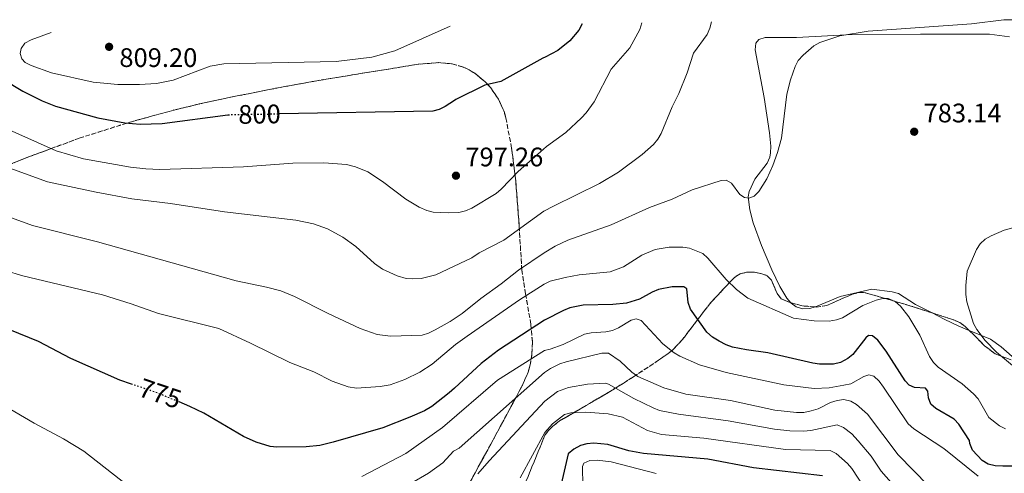
# Model space of a CAD drawing. Units: metres. Extents: x 610971 to 614433, y 4722382 to 4724750.
# Drawn here: x 612420 to 612788, y 4724553 to 4724723 of the extents above; entities that cross this region are included whole.
import ezdxf
from ezdxf.enums import TextEntityAlignment as Align

# ---------------------------------------------------------------- set-up
doc = ezdxf.new("R2010")
doc.units = ezdxf.units.M
doc.header["$MEASUREMENT"] = 0
doc.linetypes.add('DGN Style 3', pattern=[2.435890702152634, 1.739921930109024, -0.6959687720436097])
doc.linetypes.add('DGN Style 5', pattern=[1.217945351076317, 0.5219765790327072, -0.6959687720436097])
for name, color, linetype, lineweight in [('Cota de curva de nivel directora', 7, 'Continuous', 0), ('Cota de punto acotado terreno', 7, 'Continuous', 0), ('Curva de nivel directora', 30, 'Continuous', 30), ('Curva de nivel directora no vista', 30, 'DGN Style 5', 30), ('Curva de nivel intermedia', 30, 'Continuous', 0), ('Línea de cambio de uso (parcela vista)', 92, 'Continuous', 0), ('Punto acotado terreno (símbolo)', 7, 'Continuous', 0), ('Zona arbolada', 92, 'DGN Style 3', 0)]:
    doc.layers.add(name, color=color, linetype=linetype, lineweight=lineweight)
doc.styles.add('Style-Arial', font='arial.ttf')

# ---------------------------------------------------------------- blocks, each defined once
blk = doc.blocks.new('5PATER')
at = {"layer": 'Punto acotado terreno (símbolo)', "linetype": 'Continuous', "lineweight": 0}
h = blk.add_hatch(color=51, dxfattribs=at)
edge = h.paths.add_edge_path()
edge.add_ellipse((0, 0), major_axis=(-0.1095731443231308, -0.1110710700762829), ratio=0.9994222409660317, start_angle=0, end_angle=360)

msp = doc.modelspace()

# ---------------------------------------------------------------- linework, layer by layer
at = {"layer": 'Curva de nivel directora', "color": 30, "linetype": 'Continuous', "lineweight": 30, "flags": 128}
for points, elevation in [([(612630.2199999999, 4724721.370000001), (612628.9500000003, 4724719.070000002), (612625.610000001, 4724715.060000001), (612621.1899999997, 4724711.460000002), (612616.4800000002, 4724708.890000002), (612615.5999999995, 4724708.580000001), (612599.8599999994, 4724699.880000002), (612593.8400000001, 4724698.449999999), (612583.0799999998, 4724693.060000002), (612582.4649999992, 4724692.672610297), (612578.9999999985, 4724690.490000002), (612576.7799999989, 4724689.41), (612574.3799999983, 4724688.710000004), (612517.0100000001, 4724687.74)], 800.0000000000003), ([(612413.3499999992, 4724717.840000002), (612410.2099999988, 4724713.86), (612407.379999999, 4724709.52), (612407.4599999995, 4724707.760000001), (612408.349999999, 4724705.369999999), (612409.869999999, 4724703.740000002), (612413.9500000004, 4724700.580000001), (612421.1399999987, 4724696.189999999), (612428.4199999988, 4724692.600000001), (612433.3399999985, 4724690.57), (612449.2399999995, 4724686.260000001), (612459.3200000002, 4724684.369999999), (612465.0199999998, 4724683.880000004), (612473.2599999988, 4724684.160000003), (612497.8300000001, 4724687.410000003)], 800.0000000000003), ([(612324.8299999993, 4724716.400000002), (612324.5299999998, 4724711.220000001), (612324.76, 4724705.99), (612325.389999998, 4724700.430000001), (612326.3800000005, 4724695.480000001), (612328.8999999996, 4724687.650000001), (612333.4199999992, 4724677.310000001), (612342.2300000002, 4724663.390000001), (612350.7499999985, 4724652.869999999), (612354.2699999989, 4724649.050000002), (612367.1300000001, 4724637.520000001), (612382.6199999999, 4724625.960000002), (612404.2000000007, 4724613.020000001), (612416.1599999988, 4724607.15), (612426.8499999996, 4724602.780000002), (612438.9599999998, 4724596.439999999), (612457.2500000005, 4724588.330000001), (612461.6400000004, 4724586.84)], 775.0000000000003), ([(612798.9299999991, 4724556.01), (612787.5499999998, 4724555.960000001), (612784.6100000006, 4724556.160000003), (612782.04, 4724556.79), (612779.8000000004, 4724558.12), (612776.1799999995, 4724561.970000001), (612775.2099999995, 4724564.440000001), (612775.0700000008, 4724565.619999999), (612771.0899999999, 4724571.740000002), (612769.38, 4724573.560000001), (612762.5299999992, 4724577.53), (612760.6499999994, 4724579.160000003), (612759.6799999992, 4724581.570000002), (612759.5099999994, 4724584.080000003), (612758.5999999997, 4724585.199999999), (612754.5400000006, 4724585.390000002), (612752.5599999981, 4724586.29), (612750.9499999987, 4724587.939999999), (612743.9599999993, 4724598.95), (612740.7400000006, 4724603.109999999), (612738.8200000006, 4724604.699999999), (612737.3200000008, 4724604.800000002), (612736.2599999991, 4724603.99), (612731.4800000002, 4724597.780000002), (612729.52, 4724596.240000002), (612726.8499999989, 4724594.770000001), (612724.1800000002, 4724594.12), (612719.0199999991, 4724594.2), (612716.4699999989, 4724594.560000002), (612699.7199999985, 4724598.34), (612691.7499999999, 4724599.460000002), (612686.4900000005, 4724600.560000001), (612684.0399999986, 4724601.350000001), (612681.4300000002, 4724602.689999999), (612678.9299999989, 4724604.280000002), (612676.839999999, 4724606.08), (612670.719999999, 4724614.650000002), (612669.9099999999, 4724617.16), (612669.3499999989, 4724622.33), (612668.229999999, 4724623.070000002), (612663.8499999981, 4724623.11), (612658.7299999995, 4724622.02), (612656.4099999995, 4724621.09), (612651.6399999995, 4724618.460000001), (612646.8699999996, 4724616.9), (612641.6799999997, 4724616.449999999), (612630.6199999999, 4724616.189999999), (612625.6299999988, 4724615.170000001)], 775.0000000000001), ([(612625.6299999988, 4724615.170000001), (612623.2699999984, 4724614.150000001), (612616.1200000005, 4724610.580000003), (612598.980000001, 4724599.400000001), (612592.5300000003, 4724594.390000001), (612582.4649999992, 4724585.172137502), (612580.5299999996, 4724583.400000002), (612574.0799999988, 4724578.300000002), (612571.3200000006, 4724576.660000001), (612565.8800000001, 4724574.300000001), (612555.7699999983, 4724570.310000001), (612537.2199999985, 4724564.95), (612532.2199999985, 4724563.779999999), (612527.0100000004, 4724563.280000002), (612516.1399999985, 4724563.08), (612513.6599999998, 4724563.41), (612508.4099999992, 4724564.990000002), (612503.6100000002, 4724567.160000001), (612488.8499999992, 4724575.810000001), (612483.63, 4724578.350000001), (612479.6200000001, 4724580.029999999)], 775.0000000000003), ([(612720.0699999996, 4724552.449999999), (612694.3099999991, 4724555.350000001), (612677.2399999991, 4724558.58), (612653.2099999987, 4724560.770000001), (612647.7599999993, 4724561.710000002), (612639.9000000004, 4724564.130000004), (612634.5599999983, 4724564.580000003), (612631.9999999991, 4724564.41), (612629.5999999985, 4724563.699999999), (612627.150000001, 4724562.310000001), (612625.0299999998, 4724560.65), (612620.5700000006, 4724541.199999999)], 750.0000000000001)]:
    msp.add_lwpolyline(points, dxfattribs=dict(at, elevation=elevation))
at = {"layer": 'Curva de nivel directora no vista', "color": 30, "linetype": 'DGN Style 5', "lineweight": 30, "flags": 128}
for points, elevation in [([(612497.8300000001, 4724687.410000003), (612497.839999999, 4724687.410000003), (612517.0100000001, 4724687.74)], 800.0000000000005), ([(612461.6400000004, 4724586.84), (612470.8299999991, 4724583.720000002), (612479.6200000001, 4724580.029999999)], 775.0000000000005)]:
    msp.add_lwpolyline(points, dxfattribs=dict(at, elevation=elevation))
at = {"layer": 'Curva de nivel intermedia', "color": 30, "linetype": 'Continuous', "lineweight": 0, "flags": 128}
for points, elevation in [([(612404.7599999993, 4724653.210000001), (612424.7500000009, 4724646.05), (612449.0899999997, 4724639.869999999), (612500.9500000004, 4724625.359999998), (612512.2800000005, 4724622.96), (612517.5600000002, 4724621.539999999), (612522.690000002, 4724619.489999999), (612535.2600000005, 4724613.060000001), (612547.27, 4724607.509999999), (612553.570000001, 4724605.199999999), (612558.6400000004, 4724604.550000002), (612570.4500000011, 4724605.019999999), (612572.8600000006, 4724605.689999999), (612575.3399999995, 4724606.949999999), (612580.9600000009, 4724610.09), (612585.3399999996, 4724613.05), (612592.3100000012, 4724618.74), (612599.9800000001, 4724624.16), (612606.3900000006, 4724629.289999999), (612615.9900000007, 4724635.810000001), (612620.1500000004, 4724638.26), (612624.8900000012, 4724640.550000001), (612641.1299999999, 4724646.289999999), (612655.4800000018, 4724652.739999999), (612663.9500000009, 4724655.88), (612671.420000001, 4724659.3), (612682.2300000002, 4724662.789999999), (612684.0499999997, 4724662.9), (612686.0800000015, 4724661.789999997), (612689.1400000014, 4724657.59), (612690.9100000017, 4724656.42), (612692.6100000005, 4724656.159999999), (612694.5900000008, 4724656.92), (612696.3400000011, 4724658.739999998), (612699.3099999994, 4724663.449999998), (612701.5600000002, 4724668.48), (612703.27, 4724673.34), (612704.7400000008, 4724678.63), (612706.7700000004, 4724695.140000001), (612708.1200000005, 4724700.480000001), (612709.8500000006, 4724705.460000001), (612710.9700000002, 4724707.699999998), (612712.8800000013, 4724709.63), (612716.9200000003, 4724713.109999999), (612719.0999999996, 4724714.350000001), (612726.5700000018, 4724716.890000001), (612737.1300000009, 4724718.7), (612775.8100000005, 4724721.38), (612787.9200000009, 4724722.869999998), (612796.1600000019, 4724722.939999999)], 785), ([(612411.38, 4724683.810000001), (612433.6500000014, 4724673.890000002), (612443.8100000003, 4724670.88), (612461.41, 4724667.779999998), (612467.0800000007, 4724667.119999998), (612472.3600000002, 4724666.890000001), (612503.6100000002, 4724667.98), (612522.0800000017, 4724669.32), (612533.7200000006, 4724669.390000001), (612542.1900000017, 4724668.739999999), (612545.4999999999, 4724667.960000001), (612550.0999999997, 4724666.03), (612555.6299999997, 4724662.449999999), (612564.3600000002, 4724655.86), (612569.3400000002, 4724652.82), (612572.140000001, 4724651.579999999), (612574.5500000004, 4724650.939999998), (612580.3100000005, 4724650.730000001), (612584.1100000005, 4724650.9), (612586.6699999997, 4724651.470000001), (612588.9699999996, 4724652.449999999), (612598.0399999999, 4724657.9), (612600.0200000004, 4724659.55), (612606.3200000012, 4724666.189999999), (612615.7800000006, 4724674.579999999), (612616.8899999993, 4724675.519999999), (612624.1300000012, 4724680.730000001), (612630.020000001, 4724686.189999999), (612631.7700000011, 4724688.06), (612634.7000000014, 4724692.249999999), (612641.0800000007, 4724704.439999999), (612648.0900000001, 4724712.460000002), (612651.7699999993, 4724719.33), (612652.5600000005, 4724721.739999999)], 795), ([(612416.3300000009, 4724667.439999999), (612430.4100000003, 4724662.269999999), (612448.5700000012, 4724658.430000001), (612461.8800000016, 4724656.01), (612476.3299999998, 4724654.189999998), (612496.5899999996, 4724651.109999998), (612523.2500000009, 4724647.960000001), (612529.8700000015, 4724646.650000001), (612535.0300000003, 4724644.699999999), (612540.740000001, 4724641.579999999), (612545.6000000003, 4724638.119999999), (612552.6400000012, 4724631.82), (612555.6600000008, 4724629.619999999), (612561.1500000005, 4724627.130000001), (612564.4699999997, 4724626.219999999), (612566.9700000009, 4724626.05), (612570.0300000008, 4724626.199999999), (612575.5100000015, 4724627.489999998), (612589.0400000011, 4724633.890000001), (612591.690000002, 4724635.71), (612601.0300000006, 4724640.550000001), (612615.9100000003, 4724651.289999999), (612619.5700000015, 4724653.220000001), (612636.7800000003, 4724661.67), (612643.85, 4724665.970000001), (612652.7200000014, 4724672.579999999), (612656.880000001, 4724676.31), (612658.5599999997, 4724678.25), (612659.8499999995, 4724680.390000001), (612663.8700000005, 4724690.390000002), (612666.3800000006, 4724695.34), (612669.5200000011, 4724703.119999998), (612671.8400000011, 4724710.390000001), (612676.9800000021, 4724717.42), (612677.9900000001, 4724719.71), (612678.5700000012, 4724722.16)], 790.0000000000001), ([(612431.7300000013, 4724718.140000001), (612424.2800000014, 4724715.470000001), (612421.9500000002, 4724714.149999999), (612420.4800000016, 4724712.2), (612420.0900000005, 4724710.269999999), (612420.760000001, 4724708.25), (612422.0599999997, 4724706.989999999), (612424.2400000012, 4724705.77), (612431.860000001, 4724703.02), (612447.4900000016, 4724699.569999998), (612456.6200000001, 4724698.65), (612464.7500000016, 4724698.65), (612471.1100000007, 4724699.07), (612477.3800000004, 4724700.359999998), (612491.1400000001, 4724705.56), (612496.3300000003, 4724706.489999999), (612538.3099999992, 4724707.329999999), (612551.6599999999, 4724708.939999999), (612560.1800000004, 4724711.310000001), (612580.9600000009, 4724720.57)], 805.0000000000002), ([(612795.810000001, 4724646.34), (612787.9900000001, 4724644.21), (612783.2100000012, 4724642.119999998), (612780.9600000004, 4724640.869999998), (612779.1100000021, 4724639.189999999), (612777.7300000007, 4724636.999999999), (612774.2400000015, 4724628.869999998), (612773.6800000004, 4724623.529999998), (612773.6900000017, 4724620.24), (612774.0899999995, 4724617.5), (612776.6100000008, 4724609.38), (612777.7500000007, 4724607.16), (612780.870000001, 4724603.009999999), (612785.1800000005, 4724598.63), (612791.1500000006, 4724593.599999999)], 785), ([(612401.2000000009, 4724633.119999999), (612421.1200000009, 4724627.189999999), (612450.9400000004, 4724620.079999999), (612461.6200000001, 4724616.74), (612471.8400000016, 4724613.099999999), (612494.360000001, 4724607.430000001), (612506.2800000013, 4724602.01), (612520.9300000007, 4724594.73), (612529.9500000018, 4724591.25), (612536.8499999996, 4724587.81), (612542.7599999994, 4724585.619999999), (612545.8799999999, 4724585.189999998), (612554.7500000012, 4724585.839999998), (612558.4400000015, 4724586.439999999), (612563.9500000011, 4724588.390000001), (612569.5900000005, 4724591.199999998), (612574.2000000017, 4724594.140000001), (612582.9000000011, 4724601.439999999), (612587.2500000007, 4724604.649999999), (612606.850000001, 4724618.199999999), (612616.050000001, 4724624.09), (612618.3200000019, 4724625.130000001), (612623.9099999999, 4724626.59), (612629.1400000004, 4724627.529999999), (612640.6700000016, 4724628.67), (612645.7200000008, 4724630.52), (612652.6100000018, 4724634.909999999), (612657.5499999993, 4724637.029999998), (612662.8300000011, 4724637.869999999), (612667.8500000014, 4724637.890000002), (612670.3600000015, 4724637.470000001), (612675.3200000013, 4724635.459999999), (612677.2100000001, 4724633.819999998), (612684.1300000001, 4724625.84), (612687.9900000005, 4724622.12), (612692.2200000016, 4724618.880000001), (612709.2400000002, 4724611.34), (612716.9300000014, 4724610.329999999), (612722.5599999996, 4724610.170000001), (612725.290000001, 4724610.66), (612727.6400000004, 4724611.51), (612735.1600000015, 4724616.020000001), (612740.230000001, 4724618.099999999), (612742.6600000006, 4724618.680000001), (612744.6299999999, 4724618.74), (612747.2600000006, 4724617.52), (612749.2900000003, 4724615.819999998), (612752.4000000015, 4724611.829999999), (612756.5299999999, 4724604.949999999), (612760.0900000005, 4724597.059999999), (612761.5800000015, 4724594.770000001), (612763.3200000004, 4724592.98), (612772.3700000006, 4724586.730000001), (612776.5199999991, 4724582.990000002), (612778.2900000017, 4724581.17), (612782.23, 4724574.159999999), (612786.26, 4724571.039999999), (612788.5600000002, 4724569.929999999)], 780.0000000000001), ([(612547.8500000011, 4724552.17), (612564.3400000001, 4724560.710000001), (612578.0700000008, 4724570.489999999), (612598.6600000013, 4724588.179999999), (612616.1800000007, 4724599.259999999), (612618.2700000006, 4724599.769999998), (612623.1600000011, 4724601.449999999), (612631.1600000008, 4724605.340000001), (612633.5999999995, 4724605.92), (612639.0399999998, 4724606.270000001), (612641.5600000012, 4724606.769999999), (612643.8900000004, 4724607.67), (612648.5800000018, 4724610.630000001), (612650.4999999997, 4724611.069999999), (612652.2600000009, 4724610.430000001), (612660.4100000004, 4724601.769999999), (612664.6500000006, 4724598.4), (612666.7800000008, 4724597.100000001), (612674.1100000021, 4724593.869999999), (612684.1000000011, 4724591.029999998), (612705.6900000008, 4724586.38), (612717.0099999997, 4724585.09), (612722.610000001, 4724585.329999999), (612728.0600000004, 4724586.279999998), (612730.650000001, 4724586.849999999), (612735.5100000004, 4724589.550000001), (612737.4300000003, 4724590.199999999), (612739.3500000003, 4724589.67), (612741.2800000015, 4724587.759999999), (612742.890000001, 4724585.579999999), (612752.1900000015, 4724571.789999999), (612754.2200000011, 4724569.989999998), (612765.5199999998, 4724562.669999998), (612778.2900000017, 4724552.220000002)], 770), ([(612565.9400000006, 4724549.38), (612572.8200000004, 4724553.429999998), (612578.1900000017, 4724557.25), (612582.1100000021, 4724561.58), (612584.2199999999, 4724562.789999999), (612616.2300000021, 4724590.999999999), (612618.4200000004, 4724592.499999999), (612621.8800000004, 4724594.27), (612624.280000001, 4724594.970000002), (612637.6600000008, 4724598.230000001), (612640.1200000017, 4724598.239999999), (612644.5099999993, 4724595.220000001), (612648.8400000011, 4724591.100000001)], 765.0000000000001), ([(612648.8400000011, 4724591.100000001), (612651.0100000015, 4724589.49), (612660.7800000014, 4724585.250000001), (612669.0600000005, 4724582.939999999), (612685.6700000003, 4724580.560000001), (612702.290000001, 4724577.000000001), (612710.4100000014, 4724576.050000001), (612713.1300000016, 4724576.100000001), (612715.8600000008, 4724576.649999999), (612718.4400000002, 4724577.460000001), (612723.150000002, 4724579.759999999), (612725.5500000003, 4724580.519999999), (612728.1299999997, 4724580.960000001), (612730.6599999999, 4724580.279999999), (612732.8600000016, 4724579.109999998), (612736.9100000019, 4724575.409999999), (612748.3700000015, 4724560.279999999), (612759.7400000019, 4724548.640000001), (612768.2600000001, 4724541.949999998), (612773.7600000009, 4724539.269999999), (612778.79, 4724537.51), (612784.6399999995, 4724536.460000001), (612792.7900000013, 4724535.739999999)], 765.0000000000001), ([(612591.2300000016, 4724553.140000001), (612595.4300000014, 4724558.010000001), (612616.2900000003, 4724580.329999999), (612621.030000001, 4724583.880000001), (612625.1600000017, 4724585.470000001), (612632.2300000016, 4724586.63), (612638.8200000008, 4724586.980000001), (612640.0600000013, 4724586.71), (612649.6300000001, 4724581.29), (612656.8200000008, 4724577.800000001), (612659.140000001, 4724576.88), (612666.2199999997, 4724575.42), (612684.860000001, 4724572.939999999), (612702.1700000004, 4724569.899999999), (612707.9300000004, 4724569.199999999), (612713.0300000011, 4724569.09), (612715.7100000011, 4724569.340000001), (612725.5700000004, 4724571.399999999), (612727.9000000019, 4724570.470000001)], 760), ([(612408.670000001, 4724581.8), (612425.3900000001, 4724572.13), (612436.3600000005, 4724566.189999999), (612443.9100000008, 4724561.600000001), (612460.0199999998, 4724549.01)], 770), ([(612607.040000001, 4724551.619999997), (612616.3500000006, 4724568.619999998), (612619.1199999999, 4724571.890000001), (612623.6399999994, 4724575.269999999), (612626.04, 4724575.979999999), (612631.6500000004, 4724576.210000002), (612640.01, 4724575.519999999), (612645.3699999999, 4724574.350000001), (612654.6300000002, 4724569.369999999), (612659.9000000008, 4724567.789999999), (612675.7800000019, 4724566.48), (612706.3300000001, 4724562.230000001), (612722.9300000007, 4724561.83), (612725.1799999992, 4724560.710000001), (612729.490000001, 4724557.020000001), (612731.1200000005, 4724555.130000002), (612735.7899999997, 4724547.960000001)], 754.9999999999999), ([(612727.9000000019, 4724570.470000001), (612731.0399999999, 4724568.06), (612733.4500000017, 4724565.440000001), (612738.2400000016, 4724559.699999998), (612742.0800000017, 4724554.119999999), (612749.5200000004, 4724545.63), (612754.4600000002, 4724540.619999998), (612758.5000000015, 4724537.67), (612765.6500000017, 4724533.34), (612770.8300000007, 4724530.859999999), (612779.4699999996, 4724527.730000001), (612790.4300000009, 4724526.359999998)], 760), ([(612657.8700000013, 4724553.31), (612641.0500000016, 4724557.599999999), (612635.9199999997, 4724558.27), (612633.1500000001, 4724558.149999999), (612630.8800000015, 4724557.109999999), (612630.3800000009, 4724555.849999999), (612630.6900000015, 4724534.230000001)], 745)]:
    msp.add_lwpolyline(points, dxfattribs=dict(at, elevation=elevation))
at = {"layer": 'Línea de cambio de uso (parcela vista)', "color": 92, "linetype": 'Continuous', "lineweight": 0}
for points in [[(612708.3077999996, 4724617.069700001, 782.8126999999951), (612706.7199999997, 4724618.850000001, 782.3699999999953), (612704.1699999999, 4724623.140000001, 781.75), (612701.1600000003, 4724629.42, 782.3099999999977), (612697.3499999996, 4724638.560000001, 783.4900000000052), (612694.2400000002, 4724647.01, 783.8999999999943), (612692.8799999999, 4724651.869999999, 784.0599999999977), (612692.3099999996, 4724656.689999999, 784.3000000000029), (612692.6399999997, 4724658.689999999, 784.4700000000012), (612694.8300000001, 4724663.310000001, 784.929999999993), (612699.4000000004, 4724669.24, 784.8999999999943), (612700.3899999997, 4724671.480000001, 784.929999999993), (612700.6900000004, 4724673.15, 785.0200000000042), (612700.8200000003, 4724675.65, 785.2200000000012), (612700.3499999996, 4724680.65, 785.570000000007), (612698.2599999999, 4724693.869999999, 785.570000000007), (612694.9299999997, 4724711.710000001, 786.8800000000047), (612695.1200000001, 4724714.220000001, 786.8399999999965), (612696.2400000002, 4724715.51, 786.6000000000058), (612698.6699999999, 4724716.27, 786.2100000000065), (612710.3799999999, 4724716.32, 786.2100000000065), (612731.29, 4724717.41, 785.0599999999977), (612756.79, 4724717.539999999, 783.7299999999959), (612782.5899999999, 4724717.550000001, 783.6600000000036), (612790.0300000003, 4724716.59, 783.6600000000036)], [(612760.8147999998, 4724613.4112, 783.3527000000031), (612754.8600000005, 4724616.430000001, 782.2599999999949), (612748.4600000001, 4724620.529999999, 781.4900000000052), (612746.1799999997, 4724621.220000001, 781.6199999999953), (612738.54, 4724622.210000001, 782.5800000000019), (612726.6600000003, 4724619.480000001, 783.1000000000058), (612717.4299999997, 4724615.560000001, 783.0200000000042), (612717.3696999997, 4724615.543600001, 783.0200000000042)], [(612717.3696999997, 4724615.543600001, 783.0200000000042), (612715.3300000001, 4724614.99, 783.0200000000042), (612712.75, 4724614.779999999, 783.0200000000042), (612710.3099999996, 4724615.529999999, 783.0200000000042), (612708.3700000001, 4724617, 782.8300000000019), (612708.3077999996, 4724617.069700001, 782.8126999999951)], [(612774.9587000003, 4724606.7634, 784.951199999996), (612771.1100000005, 4724608.369999999, 784.7100000000065), (612765.6500000004, 4724610.960000001, 784.2400000000052), (612760.8147999998, 4724613.4112, 783.3527000000031)], [(612793.0581999999, 4724595.237400001, 786.1848000000027), (612786.9600000001, 4724600.640000001, 785.7400000000052), (612782.9199999999, 4724603.439999999, 785.4499999999972), (612774.9587000003, 4724606.7634, 784.951199999996)]]:
    msp.add_polyline3d(points, dxfattribs=at)
at = {"layer": 'Zona arbolada', "color": 92, "linetype": 'DGN Style 3', "lineweight": 0, "extrusion": (-0.1504153486302557, 0.04164333414247774, 0.9877454406971143), "elevation": 105360.1959913149, "flags": 128}
msp.add_lwpolyline([(-4716817.286885276, -661777.2544576724), (-4716816.447402543, -661781.7145351375), (-4716816.339774812, -661786.5084296347)], dxfattribs=at)
at = {"layer": 'Zona arbolada', "color": 92, "linetype": 'DGN Style 3', "lineweight": 0}
for points in [[(612414.7800000003, 4724668.189999999, 790), (612421.7599999999, 4724671.07, 792.0099999999949), (612431.7300000006, 4724674.74, 795), (612442.2599999999, 4724678.609999999, 797.5099999999949), (612460.0999999996, 4724684.300000001, 800), (612460.8899999997, 4724684.550000001, 800.0399999999936), (612477.5499999998, 4724689.119999999, 800.9100000000036), (612487.25, 4724691.449999999, 801.4100000000036), (612497.7199999997, 4724693.730000001, 802.6199999999953), (612517.3600000005, 4724697.619999999, 803.6900000000023), (612534.5700000003, 4724700.710000001, 803.820000000007), (612569, 4724706.289999999, 803.7899999999936), (612576.5300000003, 4724706.880000001, 803.8399999999965), (612581.54, 4724706.439999999, 803.7899999999936), (612585.7300000006, 4724705.25, 803.6499999999943), (612588.0700000003, 4724704.15, 803.4700000000012), (612590.29, 4724702.800000001, 803.2200000000012), (612594.2999999998, 4724699.439999999, 802.529999999999), (612596.0499999998, 4724697.49, 802.1199999999953), (612598.9900000002, 4724693.189999999, 801.2100000000065), (612601.0599999996, 4724688.560000001, 800.2299999999959), (612601.7300000006, 4724686.199999999, 799.75), (612603.8799999999, 4724674.949999999, 797.3500000000058), (612605.4100000003, 4724662.66, 794.4499999999972), (612606.7100000001, 4724645.57, 789.9499999999972), (612607.6900000004, 4724629.439999999, 785.1000000000058), (612609.0800000001, 4724620.4, 780.9400000000023), (612611.0899999999, 4724609.119999999, 774.3600000000006), (612611.6500000004, 4724602.380000001, 770.4199999999983), (612611.4800000006, 4724597.9, 768.0500000000029), (612610.7199999997, 4724593.439999999, 766.029999999999), (612610.0800000001, 4724591.210000001, 765.1900000000023), (612607.9000000004, 4724586.24, 763.820000000007), (612605.5499999998, 4724581.82, 763.4100000000036), (612599.6399999997, 4724570.800000001, 764.1699999999983), (612597.2599999999, 4724566.4, 764.179999999993), (612583.2699999996, 4724540.74, 759.8800000000047)], [(612583.2699999996, 4724540.74, 759.8800000000047), (612597.2599999999, 4724566.4, 764.179999999993), (612599.6399999997, 4724570.800000001, 764.1699999999983), (612605.5499999998, 4724581.82, 763.4100000000036), (612607.9000000004, 4724586.24, 763.820000000007), (612610.0800000001, 4724591.210000001, 765.1900000000023), (612610.7199999997, 4724593.439999999, 766.029999999999), (612611.4800000006, 4724597.9, 768.0500000000029), (612611.6500000004, 4724602.380000001, 770.4199999999983), (612611.0899999999, 4724609.119999999, 774.3600000000006), (612609.0800000001, 4724620.4, 780.9400000000023), (612607.6900000004, 4724629.439999999, 785.1000000000058), (612606.7100000001, 4724645.57, 789.9499999999972), (612605.4100000003, 4724662.66, 794.4499999999972), (612603.8799999999, 4724674.949999999, 797.3500000000058), (612601.7300000006, 4724686.199999999, 799.75), (612601.0599999996, 4724688.560000001, 800.2299999999959), (612598.9900000002, 4724693.189999999, 801.2100000000065), (612596.0499999998, 4724697.49, 802.1199999999953), (612594.2999999998, 4724699.439999999, 802.529999999999), (612590.29, 4724702.800000001, 803.2200000000012), (612588.0700000003, 4724704.15, 803.4700000000012), (612585.7300000006, 4724705.25, 803.6499999999943), (612581.54, 4724706.439999999, 803.7899999999936), (612576.5300000003, 4724706.880000001, 803.8399999999965), (612569, 4724706.289999999, 803.7899999999936), (612534.5700000003, 4724700.710000001, 803.820000000007), (612517.3600000005, 4724697.619999999, 803.6900000000023), (612497.7199999997, 4724693.730000001, 802.6199999999953), (612487.25, 4724691.449999999, 801.4100000000036), (612477.5499999998, 4724689.119999999, 800.9100000000036), (612460.8899999997, 4724684.550000001, 800.0399999999936), (612460.0999999996, 4724684.300000001, 800), (612442.2599999999, 4724678.609999999, 797.5099999999949), (612431.7300000006, 4724674.74, 795), (612421.7599999999, 4724671.07, 792.0099999999949), (612414.7800000003, 4724668.189999999, 790)], [(612607.9199999999, 4724547.02, 753.8500000000058), (612616.3499999996, 4724567.619999999, 758.8999999999943), (612617.5700000003, 4724569.199999999, 759.4700000000012), (612619.2300000006, 4724570.939999999, 760.1499999999943), (612621.7800000003, 4724572.9, 761.070000000007), (612640.8600000005, 4724584.01, 765.9799999999959), (612645.5499999998, 4724586.960000001, 767.570000000007), (612649.4400000004, 4724589.42, 769.8000000000029), (612658.8499999996, 4724595.600000001, 776.4100000000036), (612662.9000000004, 4724598.529999999, 778.25), (612664.5599999996, 4724599.930000001, 778.6000000000058), (612667.79, 4724603.369999999, 778.8300000000019), (612675.6699999999, 4724613.77, 778.570000000007), (612678.5999999996, 4724617.439999999, 778.8899999999995), (612687.04, 4724626.470000001, 780.779999999999), (612689.3200000003, 4724627.949999999, 780.9799999999959), (612691.9100000003, 4724628.529999999, 781.1300000000047), (612694.7000000002, 4724628.49, 781.2599999999949), (612697.3799999999, 4724627.980000001, 781.3600000000006), (612699.4299999997, 4724627.199999999, 781.429999999993), (612701.0199999996, 4724625.58, 781.4600000000065), (612703.1500000004, 4724620.609999999, 781.3800000000047), (612704.7000000002, 4724618.58, 781.3999999999943), (612707.9900000002, 4724617.15, 781.6499999999943), (612712.9000000004, 4724615.91, 782.4499999999972), (612717.7800000003, 4724615.51, 783.2100000000065), (612721.7300000006, 4724616.060000001, 783.4700000000012), (612731.2999999998, 4724620.34, 783.8500000000058), (612733.6900000004, 4724620.92, 783.9100000000036), (612736.0899999999, 4724620.859999999, 783.9700000000012), (612752.7699999996, 4724616, 784.1499999999943), (612769.2400000002, 4724610.699999999, 786.529999999999), (612771.4500000002, 4724609.67, 786.7299999999959), (612773.4600000001, 4724608.26, 786.9400000000023), (612780.7100000001, 4724601.02, 787.6399999999995), (612784.6799999997, 4724597.99, 787.7899999999936), (612790.2300000006, 4724595.880000001, 787.8000000000029)], [(612708.3077999996, 4724617.069700001, 781.7017999999953), (612707.9900000002, 4724617.15, 781.6499999999943), (612704.7000000002, 4724618.58, 781.3999999999943), (612703.1500000004, 4724620.609999999, 781.3800000000047), (612701.0199999996, 4724625.58, 781.4600000000065), (612699.4299999997, 4724627.199999999, 781.429999999993), (612697.3799999999, 4724627.980000001, 781.3600000000006), (612694.7000000002, 4724628.49, 781.2599999999949), (612691.9100000003, 4724628.529999999, 781.1300000000047), (612689.3200000003, 4724627.949999999, 780.9799999999959), (612687.04, 4724626.470000001, 780.779999999999), (612678.5999999996, 4724617.439999999, 778.8899999999995), (612675.6699999999, 4724613.77, 778.570000000007), (612667.79, 4724603.369999999, 778.8300000000019), (612664.5599999996, 4724599.930000001, 778.6000000000058), (612662.9000000004, 4724598.529999999, 778.25), (612658.8499999996, 4724595.600000001, 776.4100000000036), (612649.4400000004, 4724589.42, 769.8000000000029), (612645.5499999998, 4724586.960000001, 767.570000000007), (612640.8600000005, 4724584.01, 765.9799999999959), (612621.7800000003, 4724572.9, 761.070000000007), (612619.2300000006, 4724570.939999999, 760.1499999999943), (612617.5700000003, 4724569.199999999, 759.4700000000012), (612616.3499999996, 4724567.619999999, 758.8999999999943), (612607.9199999999, 4724547.02, 753.8500000000058)], [(612760.8147999998, 4724613.4112, 785.3125), (612752.7699999996, 4724616, 784.1499999999943), (612736.0899999999, 4724620.859999999, 783.9700000000012), (612733.6900000004, 4724620.92, 783.9100000000036), (612731.2999999998, 4724620.34, 783.8500000000058), (612721.7300000006, 4724616.060000001, 783.4700000000012), (612717.7800000003, 4724615.51, 783.2100000000065), (612717.3696999997, 4724615.543600001, 783.1460999999982)], [(612774.9587000003, 4724606.7634, 787.0847000000067), (612773.4600000001, 4724608.26, 786.9400000000023), (612771.4500000002, 4724609.67, 786.7299999999959), (612769.2400000002, 4724610.699999999, 786.529999999999), (612760.8147999998, 4724613.4112, 785.3125)], [(612793.0581999999, 4724595.237400001, 787.8000000000029), (612790.2300000006, 4724595.880000001, 787.8000000000029), (612784.6799999997, 4724597.99, 787.7899999999936), (612780.7100000001, 4724601.02, 787.6399999999995), (612774.9587000003, 4724606.7634, 787.0847000000067)]]:
    msp.add_polyline3d(points, dxfattribs=at)

# ---------------------------------------------------------------- block references
at = {"layer": 'Punto acotado terreno (símbolo)', "color": 7, "linetype": 'Continuous', "lineweight": 0, "xscale": 10, "yscale": 10, "zscale": 10}
for p in [(612453.3900000001, 4724712.800000001, 809.1999999999977), (612754.390000001, 4724681.050000001, 783.139999999999), (612583.070000001, 4724664.61, 797.2599999999949)]:
    msp.add_blockref('5PATER', p, dxfattribs=at)

# ---------------------------------------------------------------- texts
at = {"layer": 'Cota de curva de nivel directora', "color": 7, "linetype": 'Continuous', "lineweight": 0, "style": 'Style-Arial'}
for s, rotation, p in [('800', 0.9700799999999999, (612509.6289863773, 4724687.612023475, 800)), ('775', 341.26697, (612472.4818617753, 4724583.159231456, 775))]:
    msp.add_text(s, height=7.000000000000002, rotation=rotation, dxfattribs=at).set_placement(p, align=Align.MIDDLE_CENTER)
at = {"layer": 'Cota de punto acotado terreno', "color": 7, "linetype": 'Continuous', "lineweight": 0, "style": 'Style-Arial'}
for s, p in [('809.20', (612457.2300000007, 4724705.259999998, 809.1999999999972)), ('783.14', (612757.8900000016, 4724684.55, 783.1399999999995)), ('797.26', (612586.5699999996, 4724668.11, 797.2599999999949))]:
    msp.add_text(s, height=7.000000000000002, dxfattribs=at).set_placement(p)

doc.saveas('drawing.dxf')
